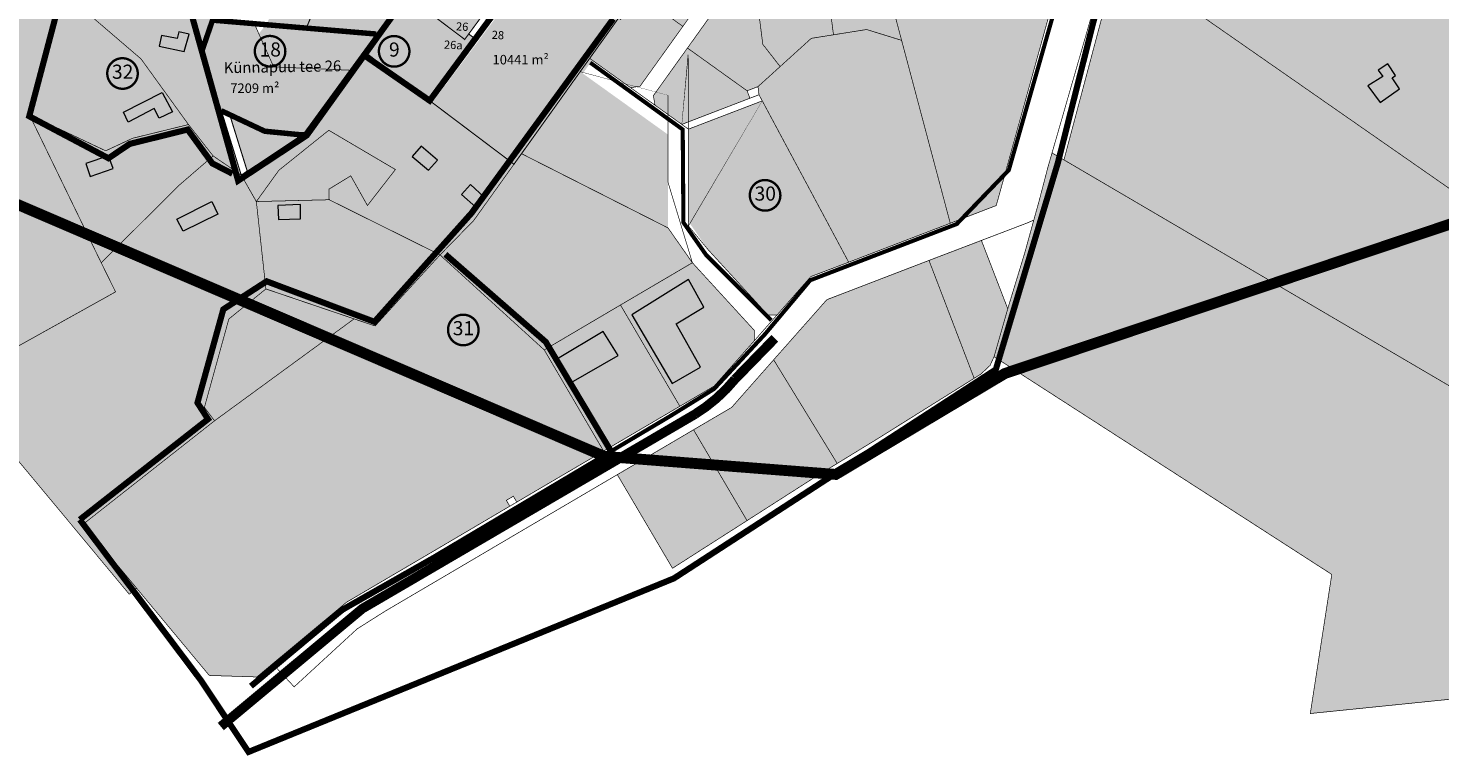
# Model space of a CAD drawing. Units: metres. Extents: x -903879 to 1088536, y 205509 to 13168719.
# Drawn here: x 547953 to 548991, y 6585915 to 6586449 of the extents above; entities that cross this region are included whole.
import ezdxf
from ezdxf.enums import TextEntityAlignment as Align

# ---------------------------------------------------------------- set-up
doc = ezdxf.new("R2010")
doc.units = ezdxf.units.M
for name, pattern in [('DASHDOT', [8, 4, -2, 0, -2]), ('DASHED', [0.75, 0.5, -0.25]), ('DASHED2', [3, 2, -1]), ('DASHEDX2', [1.5, 1, -0.5])]:
    doc.linetypes.add(name, pattern=pattern)
doc.layers.get('0').update_dxf_attribs({"lineweight": 9})
for name, color, linetype in [('0-K_Kinnistu_Andmed', 7, 'Continuous'), ('24', 7, 'Continuous'), ('DP-naaber-ala-kehtest', 162, 'DASHEDX2'), ('majad', 41, 'Continuous')]:
    doc.layers.add(name, color=color, linetype=linetype)
for name, color, linetype, lineweight in [('K-naaberplaneering', 162, 'Continuous', 9), ('K-vormistus', 7, 'Continuous', 9), ('kontakt', 8, 'DASHDOT', 0), ('Olev tee', 253, 'Continuous', 0), ('OPT-kinnistu piir', 38, 'Continuous', 0), ('OPT_DP-naaber-kehtestatud', 7, 'Continuous', 9), ('x_P21002_PP_TL$0$TL_katend_AB_KT', 53, 'Continuous', 9)]:
    doc.layers.add(name, color=color, linetype=linetype, lineweight=lineweight)
doc.styles.add('arial', font='arial.ttf', dxfattribs={"width": 0.95})
doc.styles.add('ARMIN', font='arial.ttf')
doc.styles.add('SWISL', font='swissl.ttf')
doc.styles.add('Tahoma', font='tahomabd.ttf', dxfattribs={"height": 5})

# ---------------------------------------------------------------- blocks, each defined once
blk = doc.blocks.new('DP-pos-nr')
at = {"layer": 'K-naaberplaneering'}
h = blk.add_hatch(color=254, dxfattribs=at)
edge = h.paths.add_edge_path()
edge.add_arc((0, 0), 6.505895760676451, 0, 360)
at = {"layer": 'K-naaberplaneering', "const_width": 1}
blk.add_lwpolyline([(-5.925028295036872, -2.687139622684366, 1.373154719222275), (3.159885494641301, 5.604415081675366, 0.7404406919079133), (-5.925028295036872, -2.687139622684368, -0.1706538679174293)], format="xyb", dxfattribs=at)
at = {"layer": 'K-naaberplaneering'}
blk.add_circle((0, 0), 6.505895760676451, dxfattribs=at)
at = {"layer": 'K-naaberplaneering', "style": 'Tahoma'}
blk.add_attdef('NUMBER', text='', height=7, dxfattribs=at).set_placement((0, 0), align=Align.MIDDLE)

msp = doc.modelspace()

# ---------------------------------------------------------------- hatches: boundary and pattern name
at = {"true_color": 0xccd28e}
h = msp.add_hatch(color=53, dxfattribs=at)
h.dxf.hatch_style = 1
h.paths.add_polyline_path([(548934.3350296742, 6586604.743185638), (548914.8250296687, 6586676.623185641), (549123.1150296755, 6586582.003185641), (549227.3050296732, 6586541.943185641), (549262.4050296745, 6586493.223185636), (549155.8850296715, 6586372.93318564)])
h.paths.add_polyline_path([(548934.3350296742, 6586604.743185638), (549155.8850296715, 6586372.93318564), (549305.4050296744, 6586216.473185639), (549240.6650296726, 6586162.843185639), (548754.4150296724, 6586501.15318564), (548771.4950296705, 6586567.50318564), (548882.1750296702, 6586592.813185636), (548892.2750296718, 6586595.123185641)])
h.paths.add_polyline_path([(548692.6150296754, 6586308.273185642), (548696.7350296725, 6586323.103185638), (548702.9950296704, 6586347.093185641), (548706.045029675, 6586357.653185639), (548714.8050296729, 6586352.533185641), (549154.4750296748, 6586094.98318564), (549240.6650296726, 6586162.843185639), (549305.4050296744, 6586216.473185639), (549496.9050296746, 6586023.503185639), (549498.9550296715, 6586007.193185641), (548895.9850296725, 6585945.753185639), (548911.7750296717, 6586047.953185637), (548904.0050296683, 6586052.95318564), (548880.3850296714, 6586068.173185637), (548850.0250296717, 6586087.733185641), (548819.6650296724, 6586107.28318564), (548786.7050296713, 6586128.513185637), (548726.1150296753, 6586167.543185638), (548712.6550296745, 6586176.20318564), (548668.7250296746, 6586204.50318564), (548663.4150296722, 6586207.923185637), (548673.4650296693, 6586243.143185639), (548686.0350296695, 6586284.43318564)])
h.paths.add_polyline_path([(549154.4750296748, 6586094.98318564), (548714.8050296729, 6586352.533185641), (548754.4150296724, 6586501.15318564), (549240.6650296726, 6586162.843185639)])
at = {"true_color": 0xfeeab9}
h = msp.add_hatch(color=254, dxfattribs=at)
h.dxf.hatch_style = 1
h.paths.add_polyline_path([(548578.9450296734, 6586542.93318564), (548732.6350296712, 6586562.27318564), (548708.545029675, 6586475.663185641), (548703.6950296734, 6586477.093185641), (548702.0950296719, 6586471.313185639), (548706.9050296743, 6586469.843185639), (548665.0150296738, 6586319.00318564), (548631.1950296734, 6586305.983185641), (548595.4150296722, 6586440.373185641), (548580.9150296724, 6586494.793185638)])
at = {"true_color": 0xccd28e}
h = msp.add_hatch(color=53, dxfattribs=at)
h.dxf.hatch_style = 1
h.paths.add_polyline_path([(547897.875029673, 6586189.043185638), (547768.8950296687, 6586344.45318564), (547708.2550296682, 6586432.283185641), (547717.0350296693, 6586435.52318564), (547807.0350296693, 6586467.75318564), (547884.8650296751, 6586495.643185642), (547983.1450296688, 6586530.883185637), (548002.1550296741, 6586537.653185638), (547979.5550296726, 6586475.09318564), (547953.9750296747, 6586385.673185637), (548006.8050296726, 6586276.923185639), (548017.3350296739, 6586255.553185643)])
at = {"true_color": 0xfeeab9}
h = msp.add_hatch(color=254, dxfattribs=at)
h.dxf.hatch_style = 1
h.paths.add_polyline_path([(548539.5650296707, 6586489.533185642), (548580.9150296724, 6586494.793185638), (548595.4150296722, 6586440.373185641), (548569.6550296743, 6586448.323185641), (548545.305029673, 6586444.443185641), (548540.3250296686, 6586483.583185638)])
h.paths.add_polyline_path([(548518.625029673, 6586535.253185641), (548578.9450296734, 6586542.93318564), (548580.9150296724, 6586494.793185638), (548539.5650296707, 6586489.533185642), (548537.7350296725, 6586503.963185641), (548522.9050296743, 6586501.663185641)])
h.paths.add_polyline_path([(548437.9150296722, 6586434.713185641), (548466.1550296744, 6586474.153185639), (548488.3050296729, 6586476.96318564), (548493.3250296689, 6586437.473185639), (548506.0750296689, 6586421.103185638), (548489.8050296728, 6586406.37318564), (548481.7750296715, 6586403.303185643)])
h.paths.add_polyline_path([(548488.3050296729, 6586476.96318564), (548540.3250296686, 6586483.583185638), (548545.305029673, 6586444.443185641), (548528.9850296725, 6586441.84318564), (548506.0750296689, 6586421.103185638), (548493.3250296689, 6586437.473185639)])
h.paths.add_polyline_path([(548414.0150296736, 6586392.763185636), (548412.8650296753, 6586399.743185641), (548437.9150296722, 6586434.713185641), (548481.7750296715, 6586403.303185643), (548483.8650296751, 6586397.84318564), (548433.7750296715, 6586378.613185639)])
h = msp.add_hatch(color=254, dxfattribs=at)
h.dxf.hatch_style = 1
h.paths.add_polyline_path([(548400.4050296743, 6586475.083185636), (548414.4950296705, 6586494.753185641), (548435.9750296747, 6586524.743185637), (548459.4550296713, 6586485.393185643), (548434.545029675, 6586450.623185642)])
h.paths.add_polyline_path([(548435.9750296747, 6586524.743185637), (548513.6650296722, 6586534.623185641), (548518.9750296746, 6586492.963185641), (548459.4550296713, 6586485.393185643)])
h.paths.add_polyline_path([(548366.0450296748, 6586427.123185642), (548389.5950296718, 6586459.99318564), (548400.4050296743, 6586475.083185636), (548434.545029675, 6586450.623185642), (548403.1050296697, 6586406.723185639), (548396.1250296732, 6586405.573185642)])
h = msp.add_hatch(color=254, dxfattribs=at)
h.dxf.hatch_style = 1
h.paths.add_polyline_path([(547979.5550296726, 6586475.09318564), (548026.8150296705, 6586465.793185638), (548050.0250296715, 6586461.223185641), (548074.0650296707, 6586456.493185637), (548081.2550296684, 6586433.553185641), (548095.1850296753, 6586388.643185642), (548109.7850296694, 6586341.323185641), (548089.085029674, 6586355.463185641), (548070.9650296691, 6586378.493185638), (548036.0450296748, 6586426.763185639)])
h.paths.add_polyline_path([(547979.5550296726, 6586475.09318564), (548036.0450296748, 6586426.763185639), (548070.9650296691, 6586378.493185638), (548029.7850296693, 6586368.393185642), (548010.0750296685, 6586359.20318564), (547953.9750296747, 6586385.673185637)])
h.paths.add_polyline_path([(548010.0750296685, 6586359.20318564), (548029.7850296693, 6586368.393185642), (548070.9650296691, 6586378.493185638), (548089.085029674, 6586355.463185641), (548063.6450296687, 6586333.513185637), (548006.8050296726, 6586276.923185639), (547953.9750296747, 6586385.673185637)])
at = {"true_color": 0xf8991e}
h = msp.add_hatch(color=30, dxfattribs=at)
h.dxf.hatch_style = 1
h.paths.add_polyline_path([(548081.2550296684, 6586433.553185641), (548088.6650296719, 6586455.203185641), (548098.1850296757, 6586454.553185641), (548119.1750296702, 6586453.103185636), (548123.0950296719, 6586444.313185636), (548133.6250296732, 6586420.883185639), (548189.6650296723, 6586418.423185637), (548156.2550296682, 6586372.613185639), (548127.0750296685, 6586373.583185638), (548101.2950296747, 6586385.753185641), (548095.1850296753, 6586388.643185642)])
at = {"true_color": 0xfeeab9}
h = msp.add_hatch(color=254, dxfattribs=at)
h.dxf.hatch_style = 1
h.paths.add_polyline_path([(548128.6173437965, 6586452.41572548), (548122.681552172, 6586445.38094378), (548133.6250296732, 6586420.883185639), (548189.6650296723, 6586418.423185637), (548209.045029675, 6586445.003185641)])
h = msp.add_hatch(color=40)
h.dxf.hatch_style = 1
h.paths.add_polyline_path([(548051.0297830302, 6586444.011380727), (548049.3822036806, 6586436.200990549), (548067.9127867327, 6586432.25396755), (548071.5792905143, 6586444.948570699), (548063.9650036588, 6586446.612843855), (548062.7562683625, 6586441.80482519)])
h.paths.add_polyline_path([(548023.0720116674, 6586387.674455284), (548051.5875058672, 6586402.115052944), (548059.147189078, 6586387.896603141), (548049.4196807209, 6586383.120088651), (548045.7510612998, 6586390.229333292), (548026.6851207411, 6586380.343062786)])
h.paths.add_polyline_path([(547995.3607626643, 6586349.787408751), (547998.7645241846, 6586340.210850336), (548015.6937697192, 6586346.296880448), (548012.1108840652, 6586355.425945357)])
h.paths.add_polyline_path([(548062.3052341967, 6586309.014453503), (548088.1022325443, 6586321.902542816), (548092.491277545, 6586312.773477908), (548067.1420895318, 6586300.153884698)])
h.paths.add_polyline_path([(548136.7469272059, 6586319.124056233), (548137.1449696426, 6586308.669486741), (548153.4080910083, 6586309.23766729), (548153.2375301768, 6586319.805857101)])
at = {"true_color": 0xd7ebd2}
h = msp.add_hatch(color=254, dxfattribs=at)
h.dxf.hatch_style = 1
h.paths.add_polyline_path([(548489.8050296728, 6586406.37318564), (548506.0750296689, 6586421.103185638), (548528.9850296725, 6586441.84318564), (548545.305029673, 6586444.443185641), (548569.6550296743, 6586448.323185641), (548595.4150296722, 6586440.373185641), (548631.1950296734, 6586305.983185641), (548556.4950296704, 6586277.363185639), (548492.9450296733, 6586395.903185639), (548490.5250296716, 6586400.393185643)])
at = {"true_color": 0xfeeab9}
h = msp.add_hatch(color=254, dxfattribs=at)
h.dxf.hatch_style = 1
h.paths.add_polyline_path([(548120.875029673, 6586321.923185637), (548174.4350296755, 6586323.25318564), (548253.5850296739, 6586283.953185641), (548255.9950296703, 6586282.743185638), (548237.7050296713, 6586262.813185639), (548228.9550296712, 6586253.273185639), (548208.2650296736, 6586230.563185638), (548205.4550296712, 6586231.403185639), (548192.7550296683, 6586235.723185639), (548127.9050296743, 6586257.713185641)])
h.paths.add_polyline_path([(548189.6650296723, 6586418.423185637), (548199.9650296691, 6586432.493185637), (548202.3650296753, 6586430.723185637), (548248.3650296753, 6586396.06318564), (548310.3550296697, 6586349.363185641), (548280.6850296755, 6586307.943185641), (548255.9950296703, 6586282.743185638), (548253.5850296739, 6586283.953185641), (548174.4350296755, 6586323.25318564), (548174.2450296704, 6586331.013185637), (548190.3150296707, 6586340.823185641), (548202.585029674, 6586319.013185637), (548223.135029671, 6586345.45318564), (548174.1450296688, 6586374.293185641), (548137.4450296733, 6586344.913185641), (548120.875029673, 6586321.923185637), (548109.7850296694, 6586341.323185641), (548114.1850296753, 6586344.33318564), (548155.7450296701, 6586371.903185641), (548156.2550296682, 6586372.613185639)])
h.paths.add_polyline_path([(548090.1350296711, 6586160.823185641), (548082.6850296755, 6586170.673185637), (548100.6550296741, 6586235.633185641), (548127.9050296743, 6586257.713185641), (548192.7550296683, 6586235.723185639)])
h = msp.add_hatch(color=40)
h.dxf.hatch_style = 1
h.paths.add_polyline_path([(548938.2291996519, 6586406.942218883), (548947.2926994794, 6586394.716427853), (548961.4920650071, 6586404.678182045), (548956.1689148499, 6586412.936223644), (548958.6682909097, 6586414.601167941), (548952.955359384, 6586423.163710414), (548945.9925887111, 6586418.347282741), (548949.2061441771, 6586413.709220807)])
at = {"true_color": 0xadddf7}
h = msp.add_hatch(color=141, dxfattribs=at)
h.dxf.hatch_style = 1
h.paths.add_polyline_path([(548315.880889001, 6586357.095281335), (548359.0650296707, 6586417.363185639), (548423.6450296688, 6586371.103185636), (548423.645029669, 6586302.553185641)])
at = {"true_color": 0xfeeab9}
h = msp.add_hatch(color=254, dxfattribs=at)
h.dxf.hatch_style = 1
h.paths.add_polyline_path([(548438.6450296688, 6586375.113185641), (548492.9450296733, 6586395.903185639), (548556.4950296704, 6586277.363185639), (548528.6850296757, 6586266.813185639), (548503.7250296744, 6586238.513185637), (548497.0250296716, 6586238.623185641), (548453.2750296716, 6586286.383185639), (548438.6450296689, 6586307.283185642)])
h = msp.add_hatch(color=254, dxfattribs=at)
h.dxf.hatch_style = 1
h.paths.add_polyline_path([(548101.301171485, 6586385.733449894), (548114.1839276444, 6586344.336726844), (548155.7212580087, 6586371.887416039), (548127.0373437965, 6586373.59572548)])
at = {"true_color": 0xccd28e}
h = msp.add_hatch(color=53, dxfattribs=at)
h.dxf.hatch_style = 1
h.paths.add_polyline_path([(548120.875029673, 6586321.923185637), (548137.4450296733, 6586344.913185641), (548174.1450296688, 6586374.293185641), (548223.135029671, 6586345.45318564), (548202.585029674, 6586319.013185637), (548190.3150296707, 6586340.823185641), (548174.2450296704, 6586331.013185637), (548174.4350296755, 6586323.25318564)])
h = msp.add_hatch(color=40)
h.dxf.hatch_style = 1
h.paths.add_polyline_path([(548235.4174260622, 6586354.933998593), (548247.5783226796, 6586345.042161561), (548254.0560074672, 6586352.30837437), (548242.2006696224, 6586362.566615216)])
h.paths.add_polyline_path([(548271.7234096542, 6586327.060936855), (548282.295461101, 6586317.718646325), (548288.4065358082, 6586325.107006898), (548278.3844498543, 6586334.449336907)])
h = msp.add_hatch(color=53, dxfattribs=at)
h.dxf.hatch_style = 1
h.paths.add_polyline_path([(547954.1650296719, 6586121.383185641), (547897.875029673, 6586189.043185638), (548017.3350296739, 6586255.553185643), (548006.8050296726, 6586276.923185639), (548063.6450296687, 6586333.513185637), (548089.085029674, 6586355.463185641), (548109.7850296694, 6586341.323185641), (548120.875029673, 6586321.923185637), (548127.9050296743, 6586257.713185641), (548100.6550296741, 6586235.633185641), (548082.6850296755, 6586170.673185637), (548090.1350296711, 6586160.823185641), (547993.625029673, 6586084.943185641), (548032.795029675, 6586037.883185639), (548027.3650296751, 6586033.423185637), (547995.8750296729, 6586071.303185641)])
at = {"true_color": 0xfeeab9}
h = msp.add_hatch(color=254, dxfattribs=at)
h.dxf.hatch_style = 1
h.paths.add_polyline_path([(548255.9950296703, 6586282.743185638), (548280.6850296755, 6586307.943185641), (548310.3550296697, 6586349.363185641), (548314.1550296744, 6586354.673185637), (548315.885029671, 6586357.093185639), (548423.645029669, 6586302.553185641), (548441.5550296728, 6586276.973185636), (548388.6750296702, 6586245.913185641), (548332.6250296732, 6586212.903185639), (548257.7850296695, 6586281.01318564)])
h = msp.add_hatch(color=254, dxfattribs=at)
h.dxf.hatch_style = 1
h.paths.add_polyline_path([(548615.545029675, 6586278.663185641), (548654.0950296719, 6586293.353185638), (548671.885029671, 6586247.283185641), (548673.4650296693, 6586243.143185639), (548663.4150296722, 6586207.923185637), (548660.3650296754, 6586201.38318564), (548653.6750296702, 6586195.113185639), (548648.7750296716, 6586192.053185641), (548647.3050296728, 6586195.883185641)])
h.paths.add_polyline_path([(548501.3150296708, 6586205.643185642), (548540.4250296702, 6586249.823185641), (548615.545029675, 6586278.663185641), (548647.3050296728, 6586195.883185641), (548648.7750296716, 6586192.053185641), (548627.5650296707, 6586178.793185638), (548593.4450296735, 6586157.463185641), (548577.6150296753, 6586147.573185641), (548559.1950296733, 6586136.30318564), (548548.0550296728, 6586129.483185641), (548546.10502967, 6586132.663185641)])
at = {"true_color": 0xddb3d4}
h = msp.add_hatch(color=254, dxfattribs=at)
h.dxf.hatch_style = 1
h.paths.add_polyline_path([(548032.795029675, 6586037.883185639), (547993.625029673, 6586084.943185641), (548090.1350296711, 6586160.823185641), (548192.7550296683, 6586235.723185639), (548205.4550296712, 6586231.403185639), (548208.2650296736, 6586230.563185638), (548228.9550296712, 6586253.273185639), (548237.7050296713, 6586262.813185639), (548255.9950296703, 6586282.743185638), (548257.7850296695, 6586281.01318564), (548332.6250296732, 6586212.903185639), (548376.2550296683, 6586138.583185638), (548329.7350296723, 6586111.28318564), (548312.3950296689, 6586101.09318564), (548309.8950296688, 6586105.403185639), (548304.7450296704, 6586102.403185639), (548307.2650296736, 6586098.083185638), (548253.8650296751, 6586066.643185643), (548204.6550296741, 6586037.773185642), (548187.3250296685, 6586027.60318564), (548183.4550296713, 6586024.413185641), (548132.7850296696, 6585982.293185637), (548121.2550296682, 6585972.623185642), (548086.2450296703, 6585973.713185641), (548064.7550296682, 6585999.533185641)])
h = msp.add_hatch(color=254, dxfattribs=at)
h.dxf.hatch_style = 1
h.paths.add_polyline_path([(548388.6750296702, 6586245.913185641), (548441.5550296728, 6586276.973185636), (548487.045029675, 6586227.32318564), (548487.1550296741, 6586219.713185641), (548457.4950296704, 6586186.283185641), (548432.3350296739, 6586171.513185636)])
h.paths.add_polyline_path([(548332.6250296732, 6586212.903185639), (548388.6750296702, 6586245.913185641), (548432.3350296739, 6586171.513185636), (548376.2550296683, 6586138.583185638)])
at = {"true_color": 0xa953a0}
h = msp.add_hatch(color=215, dxfattribs=at)
h.dxf.hatch_style = 1
h.paths.add_polyline_path([(548397.1296462723, 6586238.642615735), (548426.6257896948, 6586188.287851377), (548447.5250828891, 6586200.284151472), (548429.590304183, 6586231.978022117), (548449.8966138839, 6586244.270493034), (548438.6318416588, 6586264.560484189)])
h.paths.add_polyline_path([(548342.4358349136, 6586206.356324486), (548352.3666461402, 6586189.028357393), (548387.0505388, 6586208.725967422), (548375.9154250452, 6586226.46866052)])
at = {"true_color": 0xddb3d4}
h = msp.add_hatch(color=254, dxfattribs=at)
h.dxf.hatch_style = 1
h.paths.add_polyline_path([(548442.4050296743, 6586154.243185638), (548470.3750296732, 6586170.623185641), (548501.3150296708, 6586205.643185642), (548546.10502967, 6586132.663185641), (548548.0550296728, 6586129.483185641), (548533.2150296693, 6586120.393185642), (548491.0550296728, 6586093.45318564), (548481.7350296723, 6586087.493185638), (548479.885029671, 6586090.653185636)])
h.paths.add_polyline_path([(548386.3450296719, 6586121.27318564), (548442.4050296743, 6586154.243185638), (548479.885029671, 6586090.653185636), (548481.7350296723, 6586087.493185638), (548426.9250296701, 6586052.47318564), (548424.6950296733, 6586056.273185642)])
at = {"layer": 'majad', "lineweight": 18, "true_color": 0xfeeab9}
h = msp.add_hatch(color=254, dxfattribs=at)
h.paths.add_polyline_path([(548239.031562848, 6586729.338257108), (548194.5615628489, 6586748.828257109), (548151.4315628486, 6586644.208257109), (548188.0873437966, 6586628.15572548), (548220.101562849, 6586705.828257108)])
h.paths.add_polyline_path([(548183.4939463671, 6586617.061594668), (548152.3515628488, 6586630.708257109), (548148.5415628491, 6586621.45825711), (548143.0415628487, 6586623.868257109), (548074.0415628487, 6586456.488257108), (548081.181562849, 6586433.528257108), (548088.6615628491, 6586455.218257108), (548098.1215628489, 6586454.558257108), (548109.2215628485, 6586481.46825711), (548124.7915628487, 6586474.648257109)])
h = msp.add_hatch(color=254, dxfattribs=at)
h.paths.add_polyline_path([(548180.0673438305, 6586472.265725479), (548168.9654588292, 6586476.838501884), (548188.1373437964, 6586523.315725478), (548162.4773437965, 6586534.555725479), (548128.6173437966, 6586452.415725482), (548209.0673437961, 6586445.00572548), (548217.117343797, 6586456.03572548)])
h.paths.add_polyline_path([(548247.2973437962, 6586497.39572548), (548210.527343796, 6586513.50572548), (548210.5289060783, 6586513.507654888), (548210.5279452882, 6586513.505461947), (548210.5273437964, 6586513.50572548), (548210.5283047328, 6586513.507918398), (548197.2973437965, 6586519.30572548), (548182.7834759478, 6586484.134987026), (548183.8773437963, 6586481.515725479), (548180.0673437965, 6586472.265725479), (548217.1173437968, 6586456.03572548), (548233.2773437964, 6586478.185725479)])
msp.add_hatch(color=254, dxfattribs=at).paths.add_polyline_path([(548249.687343797, 6586495.59572548), (548232.6773437965, 6586472.275725479), (548274.1173437966, 6586441.055725479), (548277.0573435677, 6586445.045725366), (548291.2573437962, 6586464.275725478)])
at = {"layer": 'majad', "lineweight": 15, "ltscale": 100, "true_color": 0xccd28e}
msp.add_hatch(color=53, dxfattribs=at).paths.add_polyline_path([(548329.753631479, 6586500.800118718), (548250.264862929, 6586394.611167593), (548310.3373437973, 6586349.355725478), (548305.5808624625, 6586342.715568521), (548307.5639770693, 6586341.232910407), (548318.0780729336, 6586355.966820811), (548315.8673437962, 6586357.08572548), (548359.0473437964, 6586417.355725478), (548360.9252039216, 6586416.010575132), (548367.8950032183, 6586425.777691551), (548366.0273437967, 6586427.115725481), (548388.4020944951, 6586458.345366901)])
at = {"layer": 'majad', "lineweight": 18, "true_color": 0xfeeab9}
h = msp.add_hatch(color=254, dxfattribs=at)
h.paths.add_polyline_path([(548232.7717845162, 6586472.204575884), (548215.3117064865, 6586448.480279035), (548202.3469798664, 6586430.7152268), (548248.347343796, 6586396.055725479), (548281.8573437963, 6586441.435725479), (548277.057343797, 6586445.04572548), (548274.1173437968, 6586441.05572548)])
h.paths.add_polyline_path([(548256.9633993476, 6586432.800376329), (548273.9884757751, 6586431.908313669), (548274.4693608313, 6586441.08603762), (548257.4442844038, 6586441.97810028)], flags=24)

# ---------------------------------------------------------------- linework, layer by layer
at = {"color": 18, "true_color": 0x000000, "flags": 128}
for points in [[(548051.0297830302, 6586444.011380727), (548049.3822036806, 6586436.200990549), (548067.9127867327, 6586432.25396755), (548071.5792905143, 6586444.948570699), (548063.9650036588, 6586446.612843855), (548062.7562683625, 6586441.80482519), (548051.0297830302, 6586444.011380727)], [(548938.2291996519, 6586406.942218883), (548947.2926994794, 6586394.716427853), (548961.4920650071, 6586404.678182045), (548956.1689148499, 6586412.936223644), (548958.6682909097, 6586414.601167941), (548952.955359384, 6586423.163710414), (548945.9925887111, 6586418.347282741), (548949.2061441771, 6586413.709220807), (548938.2291996519, 6586406.942218883)], [(548023.0720116674, 6586387.674455284), (548051.5875058672, 6586402.115052944), (548059.147189078, 6586387.896603141), (548049.4196807209, 6586383.120088651), (548045.7510612998, 6586390.229333292), (548026.6851207411, 6586380.343062786), (548023.0720116674, 6586387.674455284)], [(548235.4174260622, 6586354.933998593), (548247.5783226796, 6586345.042161561), (548254.0560074672, 6586352.30837437), (548242.2006696224, 6586362.566615216), (548235.4174260622, 6586354.933998593)], [(547995.3607626643, 6586349.787408751), (547998.7645241846, 6586340.210850336), (548015.6937697192, 6586346.296880448), (548012.1108840652, 6586355.425945357), (547995.3607626643, 6586349.787408751)], [(548271.7234096542, 6586327.060936855), (548282.295461101, 6586317.718646325), (548288.4065358082, 6586325.107006898), (548278.3844498543, 6586334.449336907), (548271.7234096542, 6586327.060936855)], [(548062.3052341967, 6586309.014453503), (548088.1022325443, 6586321.902542816), (548092.491277545, 6586312.773477908), (548067.1420895318, 6586300.153884698), (548062.3052341967, 6586309.014453503)], [(548136.7469272059, 6586319.124056233), (548137.1449696426, 6586308.669486741), (548153.4080910083, 6586309.23766729), (548153.2375301768, 6586319.805857101), (548136.7469272059, 6586319.124056233)], [(548397.1296462723, 6586238.642615735), (548426.6257896948, 6586188.287851377), (548447.5250828891, 6586200.284151472), (548429.590304183, 6586231.978022117), (548449.8966138839, 6586244.270493034), (548438.6318416588, 6586264.560484189), (548397.1296462723, 6586238.642615735)], [(548342.4358349136, 6586206.356324486), (548352.3666461402, 6586189.028357393), (548387.0505388, 6586208.725967422), (548375.9154250452, 6586226.46866052), (548342.4358349136, 6586206.356324486)]]:
    msp.add_lwpolyline(points, dxfattribs=at)
at = {"layer": 'DP-naaber-ala-kehtest', "linetype": 'DASHED', "lineweight": 0, "ltscale": 25, "const_width": 4.5}
for points in [[(548074.0473437965, 6586456.485725479), (548074.0473437965, 6586456.485725479), (548074.0473437965, 6586456.485725479), (548074.0473437965, 6586456.485725479), (548074.0473437965, 6586456.485725479), (548074.0473437965, 6586456.485725479), (548074.0473437965, 6586456.485725479), (548074.0473437965, 6586456.485725479), (548107.4703563389, 6586337.273168699), (548157.9396974097, 6586370.52469591), (548365.5973437965, 6586659.555725479)], [(548200.910568747, 6586428.912390399), (548200.910568747, 6586428.912390399), (548200.910568747, 6586428.912390399), (548200.910568747, 6586428.912390399), (548200.910568747, 6586428.912390399), (548200.910568747, 6586428.912390399), (548200.910568747, 6586428.912390399), (548200.910568747, 6586428.912390399), (548248.3473437965, 6586396.055725479), (548329.4173437965, 6586505.855725479), (548390.2042954538, 6586457.040780379)]]:
    msp.add_lwpolyline(points, dxfattribs=at)
at = {"layer": 'DP-naaber-ala-kehtest', "linetype": 'DASHED', "ltscale": 25, "const_width": 4.5, "flags": 128}
for points in [[(548440.7665217883, 6586526.422432172), (548765.4260926245, 6586568.662700266), (548710.3592235228, 6586350.448641104), (548664.6786403704, 6586198.511666609), (548427.9844331526, 6586045.057320002), (548115.1041378884, 6585917.50524768), (548080.2087820359, 6585969.974305348), (547991.0220900297, 6586088.197312578)], [(547977.5162512381, 6586473.938056684), (547953.8731752638, 6586384.587717329), (548012.1279099248, 6586353.738853388), (548027.7452575575, 6586364.282645229), (548070.376599902, 6586374.82643707), (548088.5265693561, 6586349.943074114), (548103.2998776227, 6586342.351555042)], [(547991.0220900297, 6586088.197312578), (548085.3367896469, 6586162.0483482), (548077.570277501, 6586174.076665695), (548096.5982372956, 6586242.754502685), (548128.4407255299, 6586263.319030216), (548207.7045651433, 6586233.556231237), (548279.1561545025, 6586313.486348683), (548383.2814768809, 6586456.127578288)], [(548259.9241866253, 6586283.099861799), (548333.76392986, 6586218.738491499), (548383.6450646191, 6586135.147217879), (548184.0348925598, 6586021.966339283), (548116.8722079375, 6585965.846389959)]]:
    msp.add_lwpolyline(points, dxfattribs=at)
at = {"layer": 'DP-naaber-ala-kehtest', "ltscale": 10, "const_width": 4}
for points in [[(548209.0673437965, 6586445.00572548), (548088.6673437965, 6586455.21572548), (548081.1873437965, 6586433.525725479)], [(548095.1473437966, 6586388.63572548), (548127.0373437965, 6586373.59572548), (548157.9396974097, 6586370.52469591)]]:
    msp.add_lwpolyline(points, dxfattribs=at)
at = {"layer": 'kontakt', "color": 146, "lineweight": 30, "ltscale": 5, "true_color": 0x005f7f, "const_width": 8, "flags": 128}
msp.add_lwpolyline([(549320.1966408663, 6586868.259505194), (549269.1598902172, 6586489.341482643), (549159.8476712485, 6586359.313875605), (548671.4527726471, 6586195.648555182), (548547.0141759957, 6586121.420472074), (548376.741517643, 6586134.692215636), (547668.282411554, 6586438.614218209)], dxfattribs=at)
at = {"layer": 'Olev tee', "const_width": 7, "flags": 128}
msp.add_lwpolyline([(548094.7212621911, 6585936.176247993), (548198.806488166, 6586022.805305713), (548443.4482458134, 6586165.639666172, 0.08321802134324537), (548472.9132591137, 6586191.432031155), (548502.1576414506, 6586221.391829921)], format="xyb", dxfattribs=at)
at = {"layer": 'OPT-kinnistu piir', "const_width": 0.5}
for points in [[(548934.3350296742, 6586604.743185638), (549155.8850296715, 6586372.93318564), (549305.4050296744, 6586216.473185639), (549240.6650296726, 6586162.843185639), (548754.4150296724, 6586501.15318564), (548771.4950296705, 6586567.50318564), (548882.1750296702, 6586592.813185636), (548892.2750296718, 6586595.123185641)], [(548578.9450296734, 6586542.93318564), (548732.6350296712, 6586562.27318564), (548708.545029675, 6586475.663185641), (548703.6950296734, 6586477.093185641), (548702.0950296719, 6586471.313185639), (548706.9050296743, 6586469.843185639), (548665.0150296738, 6586319.00318564), (548631.1950296734, 6586305.983185641), (548595.4150296722, 6586440.373185641), (548580.9150296724, 6586494.793185638)], [(547897.875029673, 6586189.043185638), (547768.8950296687, 6586344.45318564), (547708.2550296682, 6586432.283185641), (547717.0350296693, 6586435.52318564), (547807.0350296693, 6586467.75318564), (547884.8650296751, 6586495.643185642), (547983.1450296688, 6586530.883185637), (548002.1550296741, 6586537.653185638), (547979.5550296726, 6586475.09318564), (547953.9750296747, 6586385.673185637), (548006.8050296726, 6586276.923185639), (548017.3350296739, 6586255.553185643)], [(548396.1250296732, 6586405.573185642), (548403.1050296697, 6586406.723185639), (548434.545029675, 6586450.623185642), (548459.4550296713, 6586485.393185643), (548518.9750296746, 6586492.963185641), (548513.6650296722, 6586534.623185641), (548518.625029673, 6586535.253185641), (548522.9050296743, 6586501.663185641), (548537.7350296725, 6586503.963185641), (548539.5650296707, 6586489.533185642), (548540.3250296686, 6586483.583185638), (548488.3050296729, 6586476.96318564), (548466.1550296744, 6586474.153185639), (548437.9150296722, 6586434.713185641), (548412.8650296753, 6586399.743185641), (548414.0150296736, 6586392.763185636)], [(548329.4350296754, 6586505.863185639), (548361.375029673, 6586481.513185637), (548389.5950296718, 6586459.99318564), (548310.3550296697, 6586349.363185641), (548248.3650296753, 6586396.06318564), (548281.8750296732, 6586441.443185641)], [(548232.6950296733, 6586472.283185641), (548249.7050296712, 6586495.603185638), (548291.2750296716, 6586464.283185641), (548277.0750296685, 6586445.053185641), (548274.1350296709, 6586441.063185638)], [(548539.5650296707, 6586489.533185642), (548580.9150296724, 6586494.793185638), (548595.4150296722, 6586440.373185641), (548569.6550296743, 6586448.323185641), (548545.305029673, 6586444.443185641), (548540.3250296686, 6586483.583185638)], [(549154.4750296748, 6586094.98318564), (548714.8050296729, 6586352.533185641), (548754.4150296724, 6586501.15318564), (549240.6650296726, 6586162.843185639)], [(548488.3050296729, 6586476.96318564), (548540.3250296686, 6586483.583185638), (548545.305029673, 6586444.443185641), (548528.9850296725, 6586441.84318564), (548506.0750296689, 6586421.103185638), (548493.3250296689, 6586437.473185639)], [(547979.5550296726, 6586475.09318564), (548036.0450296748, 6586426.763185639), (548070.9650296691, 6586378.493185638), (548029.7850296693, 6586368.393185642), (548010.0750296685, 6586359.20318564), (547953.9750296747, 6586385.673185637)], [(547979.5550296726, 6586475.09318564), (548026.8150296705, 6586465.793185638), (548050.0250296715, 6586461.223185641), (548074.0650296707, 6586456.493185637), (548081.2550296684, 6586433.553185641), (548095.1850296753, 6586388.643185642), (548109.7850296694, 6586341.323185641), (548089.085029674, 6586355.463185641), (548070.9650296691, 6586378.493185638), (548036.0450296748, 6586426.763185639)], [(548366.0450296748, 6586427.123185642), (548389.5950296718, 6586459.99318564), (548400.4050296743, 6586475.083185636), (548434.545029675, 6586450.623185642), (548403.1050296697, 6586406.723185639), (548396.1250296732, 6586405.573185642)], [(548437.9150296722, 6586434.713185641), (548466.1550296744, 6586474.153185639), (548488.3050296729, 6586476.96318564), (548493.3250296689, 6586437.473185639), (548506.0750296689, 6586421.103185638), (548489.8050296728, 6586406.37318564), (548481.7750296715, 6586403.303185643)], [(548202.3650296753, 6586430.723185637), (548232.6950296733, 6586472.283185641), (548274.1350296709, 6586441.063185638), (548277.0750296685, 6586445.053185641), (548281.8750296732, 6586441.443185641), (548248.3650296753, 6586396.06318564)], [(548081.2550296684, 6586433.553185641), (548088.6650296719, 6586455.203185641), (548098.1850296757, 6586454.553185641), (548119.1750296702, 6586453.103185636), (548123.0950296719, 6586444.313185636), (548133.6250296732, 6586420.883185639), (548189.6650296723, 6586418.423185637), (548156.2550296682, 6586372.613185639), (548127.0750296685, 6586373.583185638), (548101.2950296747, 6586385.753185641), (548095.1850296753, 6586388.643185642)], [(548489.8050296728, 6586406.37318564), (548506.0750296689, 6586421.103185638), (548528.9850296725, 6586441.84318564), (548545.305029673, 6586444.443185641), (548569.6550296743, 6586448.323185641), (548595.4150296722, 6586440.373185641), (548631.1950296734, 6586305.983185641), (548556.4950296704, 6586277.363185639), (548492.9450296733, 6586395.903185639), (548490.5250296716, 6586400.393185643)], [(548189.6650296723, 6586418.423185637), (548199.9650296691, 6586432.493185637), (548202.3650296753, 6586430.723185637), (548248.3650296753, 6586396.06318564), (548310.3550296697, 6586349.363185641), (548280.6850296755, 6586307.943185641), (548255.9950296703, 6586282.743185638), (548253.5850296739, 6586283.953185641), (548174.4350296755, 6586323.25318564), (548174.2450296704, 6586331.013185637), (548190.3150296707, 6586340.823185641), (548202.585029674, 6586319.013185637), (548223.135029671, 6586345.45318564), (548174.1450296688, 6586374.293185641), (548137.4450296733, 6586344.913185641), (548120.875029673, 6586321.923185637), (548109.7850296694, 6586341.323185641), (548114.1850296753, 6586344.33318564), (548155.7450296701, 6586371.903185641), (548156.2550296682, 6586372.613185639)], [(548414.0150296736, 6586392.763185636), (548412.8650296753, 6586399.743185641), (548437.9150296722, 6586434.713185641), (548481.7750296715, 6586403.303185643), (548483.8650296751, 6586397.84318564), (548433.7750296715, 6586378.613185639)], [(548359.0650296707, 6586417.363185639), (548366.0450296748, 6586427.123185642), (548396.1250296732, 6586405.573185642), (548414.0150296736, 6586392.763185636), (548433.7750296715, 6586378.613185639), (548438.6450296688, 6586375.113185641), (548438.6450296689, 6586307.283185642), (548453.2750296716, 6586286.383185639), (548497.0250296716, 6586238.623185641), (548503.7250296744, 6586238.513185637), (548487.1550296741, 6586219.713185641), (548487.045029675, 6586227.32318564), (548441.5550296728, 6586276.973185636), (548423.645029669, 6586302.553185641), (548423.6450296688, 6586371.103185636)], [(548433.7750296715, 6586378.613185639), (548483.8650296751, 6586397.84318564), (548490.5250296716, 6586400.393185643), (548492.9450296733, 6586395.903185639), (548438.6450296688, 6586375.113185641)], [(548481.7750296715, 6586403.303185643), (548489.8050296728, 6586406.37318564), (548490.5250296716, 6586400.393185643), (548483.8650296751, 6586397.84318564)], [(548438.6450296688, 6586375.113185641), (548492.9450296733, 6586395.903185639), (548556.4950296704, 6586277.363185639), (548528.6850296757, 6586266.813185639), (548503.7250296744, 6586238.513185637), (548497.0250296716, 6586238.623185641), (548453.2750296716, 6586286.383185639), (548438.6450296689, 6586307.283185642)], [(548010.0750296685, 6586359.20318564), (548029.7850296693, 6586368.393185642), (548070.9650296691, 6586378.493185638), (548089.085029674, 6586355.463185641), (548063.6450296687, 6586333.513185637), (548006.8050296726, 6586276.923185639), (547953.9750296747, 6586385.673185637)], [(548095.1850296753, 6586388.643185642), (548101.2950296747, 6586385.753185641), (548114.1850296753, 6586344.33318564), (548109.7850296694, 6586341.323185641)], [(548101.2950296747, 6586385.753185641), (548127.0750296685, 6586373.583185638), (548156.2550296682, 6586372.613185639), (548155.7450296701, 6586371.903185641), (548114.1850296753, 6586344.33318564)], [(548120.875029673, 6586321.923185637), (548137.4450296733, 6586344.913185641), (548174.1450296688, 6586374.293185641), (548223.135029671, 6586345.45318564), (548202.585029674, 6586319.013185637), (548190.3150296707, 6586340.823185641), (548174.2450296704, 6586331.013185637), (548174.4350296755, 6586323.25318564)], [(547954.1650296719, 6586121.383185641), (547897.875029673, 6586189.043185638), (548017.3350296739, 6586255.553185643), (548006.8050296726, 6586276.923185639), (548063.6450296687, 6586333.513185637), (548089.085029674, 6586355.463185641), (548109.7850296694, 6586341.323185641), (548120.875029673, 6586321.923185637), (548127.9050296743, 6586257.713185641), (548100.6550296741, 6586235.633185641), (548082.6850296755, 6586170.673185637), (548090.1350296711, 6586160.823185641), (547993.625029673, 6586084.943185641), (548032.795029675, 6586037.883185639), (548027.3650296751, 6586033.423185637), (547995.8750296729, 6586071.303185641)], [(548255.9950296703, 6586282.743185638), (548280.6850296755, 6586307.943185641), (548310.3550296697, 6586349.363185641), (548314.1550296744, 6586354.673185637), (548315.885029671, 6586357.093185639), (548423.645029669, 6586302.553185641), (548441.5550296728, 6586276.973185636), (548388.6750296702, 6586245.913185641), (548332.6250296732, 6586212.903185639), (548257.7850296695, 6586281.01318564)], [(548692.6150296754, 6586308.273185642), (548696.7350296725, 6586323.103185638), (548702.9950296704, 6586347.093185641), (548706.045029675, 6586357.653185639), (548714.8050296729, 6586352.533185641), (549154.4750296748, 6586094.98318564), (549240.6650296726, 6586162.843185639), (549305.4050296744, 6586216.473185639), (549496.9050296746, 6586023.503185639), (549498.9550296715, 6586007.193185641), (548895.9850296725, 6585945.753185639), (548911.7750296717, 6586047.953185637), (548904.0050296683, 6586052.95318564), (548880.3850296714, 6586068.173185637), (548850.0250296717, 6586087.733185641), (548819.6650296724, 6586107.28318564), (548786.7050296713, 6586128.513185637), (548726.1150296753, 6586167.543185638), (548712.6550296745, 6586176.20318564), (548668.7250296746, 6586204.50318564), (548663.4150296722, 6586207.923185637), (548673.4650296693, 6586243.143185639), (548686.0350296695, 6586284.43318564)], [(548120.875029673, 6586321.923185637), (548174.4350296755, 6586323.25318564), (548253.5850296739, 6586283.953185641), (548255.9950296703, 6586282.743185638), (548237.7050296713, 6586262.813185639), (548228.9550296712, 6586253.273185639), (548208.2650296736, 6586230.563185638), (548205.4550296712, 6586231.403185639), (548192.7550296683, 6586235.723185639), (548127.9050296743, 6586257.713185641)], [(548654.0950296719, 6586293.353185638), (548687.045029675, 6586305.903185639), (548692.6150296754, 6586308.273185642), (548686.0350296695, 6586284.43318564), (548673.4650296693, 6586243.143185639), (548671.885029671, 6586247.283185641)], [(548615.545029675, 6586278.663185641), (548654.0950296719, 6586293.353185638), (548671.885029671, 6586247.283185641), (548673.4650296693, 6586243.143185639), (548663.4150296722, 6586207.923185637), (548660.3650296754, 6586201.38318564), (548653.6750296702, 6586195.113185639), (548648.7750296716, 6586192.053185641), (548647.3050296728, 6586195.883185641)], [(548032.795029675, 6586037.883185639), (547993.625029673, 6586084.943185641), (548090.1350296711, 6586160.823185641), (548192.7550296683, 6586235.723185639), (548205.4550296712, 6586231.403185639), (548208.2650296736, 6586230.563185638), (548228.9550296712, 6586253.273185639), (548237.7050296713, 6586262.813185639), (548255.9950296703, 6586282.743185638), (548257.7850296695, 6586281.01318564), (548332.6250296732, 6586212.903185639), (548376.2550296683, 6586138.583185638), (548329.7350296723, 6586111.28318564), (548312.3950296689, 6586101.09318564), (548309.8950296688, 6586105.403185639), (548304.7450296704, 6586102.403185639), (548307.2650296736, 6586098.083185638), (548253.8650296751, 6586066.643185643), (548204.6550296741, 6586037.773185642), (548187.3250296685, 6586027.60318564), (548183.4550296713, 6586024.413185641), (548132.7850296696, 6585982.293185637), (548121.2550296682, 6585972.623185642), (548086.2450296703, 6585973.713185641), (548064.7550296682, 6585999.533185641)], [(548388.6750296702, 6586245.913185641), (548441.5550296728, 6586276.973185636), (548487.045029675, 6586227.32318564), (548487.1550296741, 6586219.713185641), (548457.4950296704, 6586186.283185641), (548432.3350296739, 6586171.513185636)], [(548501.3150296708, 6586205.643185642), (548540.4250296702, 6586249.823185641), (548615.545029675, 6586278.663185641), (548647.3050296728, 6586195.883185641), (548648.7750296716, 6586192.053185641), (548627.5650296707, 6586178.793185638), (548593.4450296735, 6586157.463185641), (548577.6150296753, 6586147.573185641), (548559.1950296733, 6586136.30318564), (548548.0550296728, 6586129.483185641), (548546.10502967, 6586132.663185641)], [(548090.1350296711, 6586160.823185641), (548082.6850296755, 6586170.673185637), (548100.6550296741, 6586235.633185641), (548127.9050296743, 6586257.713185641), (548192.7550296683, 6586235.723185639)], [(548332.6250296732, 6586212.903185639), (548388.6750296702, 6586245.913185641), (548432.3350296739, 6586171.513185636), (548376.2550296683, 6586138.583185638)], [(548442.4050296743, 6586154.243185638), (548470.3750296732, 6586170.623185641), (548501.3150296708, 6586205.643185642), (548546.10502967, 6586132.663185641), (548548.0550296728, 6586129.483185641), (548533.2150296693, 6586120.393185642), (548491.0550296728, 6586093.45318564), (548481.7350296723, 6586087.493185638), (548479.885029671, 6586090.653185636)], [(548386.3450296719, 6586121.27318564), (548442.4050296743, 6586154.243185638), (548479.885029671, 6586090.653185636), (548481.7350296723, 6586087.493185638), (548426.9250296701, 6586052.47318564), (548424.6950296733, 6586056.273185642)]]:
    msp.add_lwpolyline(points, close=True, dxfattribs=at)
at = {"layer": 'OPT-kinnistu piir', "ltscale": 2.5}
for points, const_width in [([(548097.6873437965, 6586513.815725479), (548134.3273437965, 6586497.765725479), (548124.7973437965, 6586474.645725479), (548109.2273437965, 6586481.46572548), (548098.1273437965, 6586454.555725479), (548088.6673437965, 6586455.21572548), (548081.1873437965, 6586433.525725479), (548074.0473437965, 6586456.485725479), (548077.8173437965, 6586465.62572548), (548092.5973437965, 6586501.49572548), (548097.6873437965, 6586513.815725479)], 0.8), ([(548329.4173437965, 6586505.855725479), (548361.3573437965, 6586481.50572548), (548389.5773437965, 6586459.985725479), (548310.3373437965, 6586349.355725479), (548248.3473437965, 6586396.055725479), (548281.8573437965, 6586441.435725479), (548329.4173437965, 6586505.855725479)], 0.8), ([(548232.6773437965, 6586472.275725479), (548249.6873437965, 6586495.59572548), (548291.2573437965, 6586464.275725479), (548277.0573437965, 6586445.04572548), (548274.1173437965, 6586441.055725479), (548232.6773437965, 6586472.275725479)], 0.8), ([(548169.0673437965, 6586477.08572548), (548180.0673437965, 6586472.265725479), (548217.1173437965, 6586456.03572548), (548209.0673437965, 6586445.00572548), (548174.5873437965, 6586449.185725479), (548158.0473437965, 6586450.34572548), (548169.0673437965, 6586477.08572548)], 0.8), ([(548088.6673437965, 6586455.21572548), (548098.1273437965, 6586454.555725479), (548119.1573437965, 6586453.07572548), (548128.6173437965, 6586452.41572548), (548158.0473437965, 6586450.34572548), (548174.5873437965, 6586449.185725479), (548209.0673437965, 6586445.00572548), (548199.9573437965, 6586432.515725479), (548156.2473437965, 6586372.605725479), (548127.0373437965, 6586373.59572548), (548101.2873437965, 6586385.74572548), (548095.1473437966, 6586388.63572548), (548081.1873437965, 6586433.525725479), (548088.6673437965, 6586455.21572548)], 0.8), ([(548095.1473437966, 6586388.63572548), (548101.2873437965, 6586385.74572548), (548114.1673437965, 6586344.32572548), (548109.7673437966, 6586341.315725479), (548095.1473437966, 6586388.63572548)], 0.8), ([(548101.2873437965, 6586385.74572548), (548127.0373437965, 6586373.59572548), (548156.2473437965, 6586372.605725479), (548155.7273437965, 6586371.895725479), (548114.1673437965, 6586344.32572548), (548101.2873437965, 6586385.74572548)], 0.3)]:
    msp.add_lwpolyline(points, close=True, dxfattribs=dict(at, const_width=const_width))
at = {"layer": 'OPT-kinnistu piir', "ltscale": 2.5, "const_width": 0.8}
for points in [[(548329.4173437965, 6586505.855725479), (548281.8573437965, 6586441.435725479), (548277.0573437965, 6586445.04572548), (548291.2573437965, 6586464.275725479)], [(548232.6773437965, 6586472.275725479), (548202.3473437965, 6586430.71572548), (548199.9573437965, 6586432.515725479), (548209.0673437965, 6586445.00572548), (548217.1173437965, 6586456.03572548)]]:
    msp.add_lwpolyline(points, dxfattribs=at)
at = {"layer": 'OPT-kinnistu piir', "const_width": 0.5}
for points in [[(548329.4350296754, 6586505.863185639), (548281.8750296732, 6586441.443185641), (548277.0750296685, 6586445.053185641), (548291.2750296716, 6586464.283185641)], [(548745.9050296744, 6586495.913185641), (548706.045029675, 6586357.653185639), (548702.9950296704, 6586347.093185641), (548696.7350296725, 6586323.103185638), (548692.6150296754, 6586308.273185642), (548687.045029675, 6586305.903185639), (548654.0950296719, 6586293.353185638), (548615.545029675, 6586278.663185641), (548540.4250296702, 6586249.823185641), (548501.3150296708, 6586205.643185642), (548470.3750296732, 6586170.623185641), (548442.4050296743, 6586154.243185638), (548386.3450296719, 6586121.27318564), (548322.5250296715, 6586083.823185641), (548315.0750296686, 6586079.443185643), (548263.9250296701, 6586049.343185641), (548216.045029675, 6586021.223185639), (548194.9850296725, 6586007.923185637), (548148.6750296702, 6585965.34318564), (548145.1250296732, 6585969.193185641), (548135.0250296715, 6585979.963185641), (548132.7850296696, 6585982.293185637), (548183.4550296713, 6586024.413185641), (548187.3250296685, 6586027.60318564), (548204.6550296741, 6586037.773185642), (548253.8650296751, 6586066.643185643), (548307.2650296736, 6586098.083185638), (548312.3950296689, 6586101.09318564), (548329.7350296723, 6586111.28318564), (548376.2550296683, 6586138.583185638), (548432.3350296739, 6586171.513185636), (548457.4950296704, 6586186.283185641), (548487.1550296741, 6586219.713185641), (548503.7250296744, 6586238.513185637), (548528.6850296757, 6586266.813185639), (548556.4950296704, 6586277.363185639), (548631.1950296734, 6586305.983185641), (548665.0150296738, 6586319.00318564), (548706.9050296743, 6586469.843185639)], [(548232.6950296733, 6586472.283185641), (548202.3650296753, 6586430.723185637), (548199.9650296691, 6586432.493185637), (548209.045029675, 6586445.003185641), (548217.1350296709, 6586456.043185638)]]:
    msp.add_lwpolyline(points, dxfattribs=at)
at = {"layer": 'x_P21002_PP_TL$0$TL_katend_AB_KT', "const_width": 3, "flags": 128}
for points in [[(548793.3108240564, 6586739.782835044), (548782.1048867551, 6586722.365487686), (548674.2612778026, 6586345.024988232), (548636.0329839765, 6586305.44354613), (548528.2073075864, 6586264.095738397), (548494.9652735332, 6586224.514335774), (548457.5207737233, 6586184.252356129), (548424.8327349521, 6586164.046455064), (548184.5659180429, 6586021.325714923), (548133.0408307444, 6585979.529939937)], [(548499.6148444113, 6586234.705422984), (548451.6007110281, 6586282.732984238), (548434.9571775539, 6586306.540270399), (548434.433909415, 6586374.888221572), (548366.4332301109, 6586424.005874638)]]:
    msp.add_lwpolyline(points, dxfattribs=at)

# ---------------------------------------------------------------- block references
at = {"layer": 'OPT_DP-naaber-kehtestatud', "color": 5, "linetype": 'DASHED2'}
ref = msp.add_blockref('DP-pos-nr', (548131.0892417342, 6586432.337519015), dxfattribs=dict(at, xscale=1.731868702161592, yscale=1.731868702161592, zscale=1.731868702161592))
ref.add_attrib('NUMBER', '18', dxfattribs={"layer": 'K-naaberplaneering', "height": 10.39121221334389, "style": 'Tahoma'}).set_placement((548131.0892417342, 6586432.337519015), align=Align.MIDDLE)
ref = msp.add_blockref('DP-pos-nr', (548222.3332491948, 6586432.257133534), dxfattribs=dict(at, xscale=1.731868702161592, yscale=1.731868702161592, zscale=1.731868702161592))
ref.add_attrib('NUMBER', '9', dxfattribs={"layer": 'K-naaberplaneering', "height": 10.39121221334389, "style": 'Tahoma'}).set_placement((548222.3332491948, 6586432.257133534), align=Align.MIDDLE)
ref = msp.add_blockref('DP-pos-nr', (548022.5602317131, 6586415.985055652), dxfattribs=dict(at, xscale=1.731868702161592, yscale=1.731868702161592, zscale=1.731868702161592))
ref.add_attrib('NUMBER', '32', dxfattribs={"layer": 'K-naaberplaneering', "height": 10.39121221334389, "style": 'Tahoma'}).set_placement((548022.5602317131, 6586415.985055652), align=Align.MIDDLE)
ref = msp.add_blockref('DP-pos-nr', (548495.1341249893, 6586326.454731921), dxfattribs=dict(at, xscale=1.731868702161592, yscale=1.731868702161592, zscale=1.731868702161592))
ref.add_attrib('NUMBER', '30', dxfattribs={"layer": 'K-naaberplaneering', "height": 10.39121221334389, "style": 'Tahoma'}).set_placement((548495.1341249893, 6586326.454731921), align=Align.MIDDLE)
ref = msp.add_blockref('DP-pos-nr', (548273.1904577287, 6586227.542717703), dxfattribs=dict(at, xscale=1.731868702161592, yscale=1.731868702161592, zscale=1.731868702161592))
ref.add_attrib('NUMBER', '31', dxfattribs={"layer": 'K-naaberplaneering', "height": 10.39121221334389, "style": 'Tahoma'}).set_placement((548273.1904577287, 6586227.542717703), align=Align.MIDDLE)

# ---------------------------------------------------------------- texts
at = {"layer": '0-K_Kinnistu_Andmed', "char_height": 7, "width": 49.6410345758195, "attachment_point": 2, "style": 'ARMIN'}
for s, insert in [('10441{\\fArial|b0|i0|c186|p34; }m²', (548315.2697873698, 6586429.670993065)), ('7209{\\fArial|b0|i0|c186|p34; }m²', (548119.7306067654, 6586408.721281858))]:
    msp.add_mtext(s, dxfattribs=dict(at, insert=insert))
at = {"layer": '24', "linetype": 'Continuous', "style": 'arial'}
for s, p in [('26', (548272.0934268251, 6586447.492048054)), ('28', (548298.3893513987, 6586441.291420561)), ('26a', (548265.5614389457, 6586433.986144726))]:
    msp.add_text(s, height=5.999999999999999, rotation=357.0006168222434, dxfattribs=at).set_placement(p, align=Align.CENTER)
at = {"layer": 'K-vormistus', "ltscale": 2, "style": 'SWISL'}
msp.add_text('Künnapuu tee 26', height=7.999999999999999, rotation=0.9765446845888409, dxfattribs=at).set_placement((548096.9703943257, 6586416.197057168))

doc.saveas('drawing.dxf')
